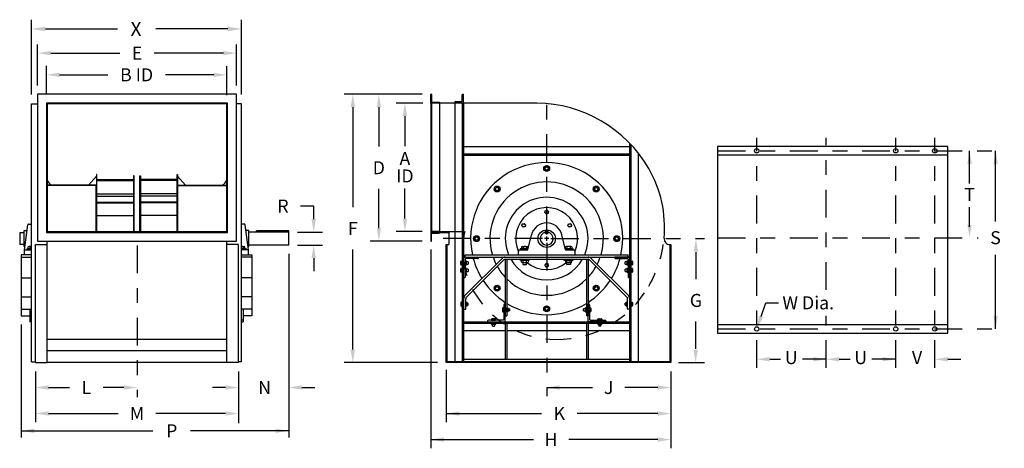
# Model space of a CAD drawing. Extents: x 0.12 to 6.76, y 0.09 to 2.98.
import ezdxf
from ezdxf.enums import TextEntityAlignment as Align

# ---------------------------------------------------------------- set-up
doc = ezdxf.new("R2010")
doc.units = 0
doc.header["$LTSCALE"] = 0.25
doc.header["$MEASUREMENT"] = 0
doc.linetypes.add('CENTER2', pattern=[1.125, 0.75, -0.125, 0.125, -0.125])
doc.linetypes.add('HIDDEN2', pattern=[0.1875, 0.125, -0.0625])
doc.layers.get('0').update_dxf_attribs({"linetype": 'CONTINUOUS'})
doc.styles.add('HELVLITE', font='velvetll.shx', dxfattribs={"height": 0.09375})

msp = doc.modelspace()

# ---------------------------------------------------------------- linework, layer by layer
at = {"linetype": 'ByBlock'}
for p, q in [((0.1949, 2.4756), (0.1949, 2.9807)), ((1.6125, 2.4756), (1.6125, 2.9807)), ((0.2886, 2.9182), (0.7744, 2.9182)), ((1.5187, 2.9182), (1.0329, 2.9182)), ((0.2367, 2.5368), (0.2367, 2.8138)), ((1.5772, 2.5368), (1.5772, 2.8138)), ((0.3245, 2.7552), (0.7918, 2.7552)), ((1.4893, 2.7552), (1.022, 2.7552)), ((0.2964, 2.4771), (0.2964, 2.6686)), ((1.512, 2.4717), (1.512, 2.6673)), ((0.3843, 2.6087), (0.709, 2.6087)), ((1.4241, 2.6087), (1.0994, 2.6087)), ((2.8295, 2.4782), (2.3036, 2.4782)), ((2.8345, 2.4185), (2.6552, 2.4185)), ((2.3622, 2.3903), (2.3622, 1.7156)), ((2.538, 2.3903), (2.538, 2.1253)), ((2.7138, 2.3306), (2.7138, 2.1279)), ((6.5224, 1.8763), (6.5224, 2.096)), ((6.6982, 1.6188), (6.6982, 2.096)), ((2.538, 1.5742), (2.538, 1.8393)), ((2.7138, 1.6394), (2.7138, 1.842)), ((2.0986, 1.7231), (2.0107, 1.7231)), ((2.0986, 1.6352), (2.0986, 1.7231)), ((6.5224, 1.5843), (6.5224, 1.7162)), ((1.989, 1.5473), (2.1572, 1.5473)), ((2.8295, 1.5515), (2.6552, 1.5515)), ((2.8295, 1.4864), (2.4794, 1.4864)), ((1.9304, 1.4016), (1.9304, 0.1624)), ((1.989, 1.4602), (2.1572, 1.4602)), ((2.3622, 0.7549), (2.3622, 1.4297)), ((2.8883, 1.4302), (2.8883, 0.0892)), ((4.6767, 1.4129), (4.6767, 1.2296)), ((6.6982, 0.8948), (6.6982, 1.3949)), ((2.0986, 1.3723), (2.0986, 1.2844)), ((4.6767, 0.7603), (4.6767, 0.9436)), ((0.1263, 0.9247), (0.1263, 0.1624)), ((2.9341, 0.667), (2.3036, 0.667)), ((4.5583, 0.6674), (4.7353, 0.6674)), ((5.1747, 0.6897), (5.248, 0.6897)), ((5.5556, 0.6897), (5.3945, 0.6897)), ((5.6435, 0.6897), (5.7167, 0.6897)), ((6.0243, 0.6897), (5.8632, 0.6897)), ((6.3759, 0.6897), (6.4638, 0.6897)), ((0.2221, 0.6084), (0.2221, 0.2649)), ((1.5917, 0.6084), (1.5917, 0.2599)), ((1.5917, 0.6084), (1.5917, 0.4407)), ((2.9911, 0.6184), (2.9911, 0.2649)), ((4.5068, 0.6084), (4.5068, 0.0892)), ((0.31, 0.4993), (0.4512, 0.4993)), ((0.819, 0.4993), (0.6778, 0.4993)), ((1.5038, 0.4993), (1.4159, 0.4993)), ((2.0183, 0.4993), (2.1062, 0.4993)), ((3.67, 0.4993), (3.9789, 0.4993)), ((4.4189, 0.4993), (4.1979, 0.4993)), ((0.31, 0.3242), (0.7798, 0.3242)), ((1.5038, 0.3242), (1.034, 0.3242)), ((2.9934, 0.3235), (3.6349, 0.3235)), ((4.4189, 0.3235), (3.8764, 0.3235)), ((0.1263, 0.207), (1.0137, 0.207)), ((1.9304, 0.207), (1.268, 0.207)), ((2.8883, 0.1478), (3.5809, 0.1478)), ((4.4189, 0.1478), (3.819, 0.1478))]:
    msp.add_line(p, q, dxfattribs=at)
for p, q in [((1.5772, 2.4782), (0.2367, 2.4782)), ((0.2367, 2.4782), (0.2367, 1.4864)), ((1.5772, 1.4864), (1.5772, 2.4782)), ((2.8881, 2.4185), (2.8881, 2.4782)), ((2.8881, 2.4782), (2.8906, 2.4782)), ((2.8931, 2.4757), (2.8931, 2.4259)), ((3.0998, 2.4331), (3.0998, 2.4735)), ((3.1045, 2.4782), (3.1097, 2.4782)), ((3.1097, 2.4185), (3.1097, 2.4782)), ((0.1949, 0.6724), (0.1949, 2.4131)), ((0.1949, 2.4131), (0.2367, 2.4131)), ((1.5174, 2.4185), (0.2964, 2.4185)), ((0.2964, 2.4185), (0.2964, 1.5461)), ((1.512, 2.4131), (0.3018, 2.4131)), ((0.3018, 2.4131), (0.3018, 1.5515)), ((1.512, 1.5515), (1.512, 2.4131)), ((1.5174, 1.5461), (1.5174, 2.4185)), ((1.6125, 2.4131), (1.5772, 2.4131)), ((1.6125, 0.6724), (1.6125, 2.4131)), ((2.8881, 2.4185), (2.8881, 1.5461)), ((3.604, 2.4185), (2.8881, 2.4185)), ((2.9479, 2.4185), (2.8881, 2.4185)), ((2.8931, 2.4185), (2.8931, 1.5461)), ((2.8956, 2.4234), (2.9454, 2.4234)), ((2.9479, 2.4209), (2.9479, 2.4185)), ((2.9479, 2.4185), (2.9479, 1.5461)), ((3.05, 2.4237), (3.05, 2.4185)), ((3.05, 2.4185), (3.05, 0.6724)), ((3.0547, 2.4284), (3.0951, 2.4284)), ((3.0998, 2.4185), (3.0998, 0.6724)), ((3.1097, 2.4185), (3.1097, 0.6724)), ((4.2303, 0.6724), (4.2303, 2.1465)), ((4.2403, 0.6724), (4.2403, 2.136)), ((4.8232, 2.1253), (4.8232, 0.8655)), ((6.3759, 2.1253), (4.8232, 2.1253)), ((6.3759, 0.8655), (6.3759, 2.1253)), ((4.2303, 2.1238), (3.1097, 2.1238)), ((4.2303, 2.074), (3.1097, 2.074)), ((4.2303, 2.064), (3.1097, 2.064)), ((4.2901, 0.6724), (4.2901, 2.0779)), ((6.3759, 2.0667), (4.8232, 2.0667)), ((0.6339, 1.937), (0.6339, 1.5515)), ((0.6369, 1.937), (0.6339, 1.937)), ((0.6369, 1.5515), (0.6369, 1.937)), ((0.883, 1.9271), (0.883, 1.5515)), ((0.8884, 1.9271), (0.883, 1.9271)), ((0.8884, 1.5515), (0.8884, 1.9271)), ((0.9254, 1.5515), (0.9254, 1.9271)), ((0.9254, 1.9271), (0.9308, 1.9271)), ((0.9308, 1.9271), (0.9308, 1.5515)), ((1.1769, 1.5515), (1.1769, 1.937)), ((1.1769, 1.937), (1.1799, 1.937)), ((1.1799, 1.937), (1.1799, 1.5515)), ((3.6588, 1.9834), (3.67, 1.9898)), ((3.6588, 1.9704), (3.6588, 1.9834)), ((3.67, 1.9639), (3.6588, 1.9704)), ((3.67, 1.9898), (3.6813, 1.9834)), ((3.6813, 1.9704), (3.67, 1.9639)), ((3.6813, 1.9834), (3.6813, 1.9704)), ((0.6305, 1.8652), (0.3018, 1.8652)), ((0.6305, 1.8623), (0.3018, 1.8623)), ((0.5795, 1.8652), (0.6339, 1.9246)), ((0.6305, 1.5515), (0.6305, 1.8652)), ((0.6369, 1.9016), (0.883, 1.9016)), ((0.6369, 1.8968), (0.883, 1.8968)), ((1.1769, 1.9016), (0.9308, 1.9016)), ((1.1769, 1.8968), (0.9308, 1.8968)), ((1.2343, 1.8652), (1.1799, 1.9246)), ((1.1833, 1.5515), (1.1833, 1.8652)), ((1.1833, 1.8652), (1.512, 1.8652)), ((1.1833, 1.8623), (1.512, 1.8623)), ((0.6369, 1.8063), (0.883, 1.8063)), ((1.1769, 1.8063), (0.9308, 1.8063)), ((3.323, 1.835), (3.3263, 1.8475)), ((3.3321, 1.8258), (3.323, 1.835)), ((3.3263, 1.8475), (3.3388, 1.8508)), ((3.3446, 1.8291), (3.3321, 1.8258)), ((3.3388, 1.8508), (3.348, 1.8417)), ((3.348, 1.8417), (3.3446, 1.8291)), ((3.9921, 1.8417), (4.0013, 1.8508)), ((3.9954, 1.8291), (3.9921, 1.8417)), ((4.008, 1.8258), (3.9954, 1.8291)), ((4.0013, 1.8508), (4.0138, 1.8475)), ((4.0171, 1.835), (4.008, 1.8258)), ((4.0138, 1.8475), (4.0171, 1.835)), ((0.6369, 1.7905), (0.883, 1.7905)), ((0.6369, 1.7496), (0.883, 1.7496)), ((0.6369, 1.7444), (0.883, 1.7444)), ((1.1769, 1.7905), (0.9308, 1.7905)), ((1.1769, 1.7496), (0.9308, 1.7496)), ((1.1769, 1.7444), (0.9308, 1.7444)), ((0.6369, 1.6604), (0.883, 1.6604)), ((1.1769, 1.6604), (0.9308, 1.6604)), ((3.6575, 1.6797), (3.6609, 1.6922)), ((3.6667, 1.6705), (3.6575, 1.6797)), ((3.6609, 1.6922), (3.6734, 1.6955)), ((3.6792, 1.6739), (3.6667, 1.6705)), ((3.6734, 1.6955), (3.6826, 1.6864)), ((3.6826, 1.6864), (3.6792, 1.6739)), ((0.1488, 1.429), (0.1707, 1.5978)), ((0.1756, 1.6021), (0.1949, 1.6021)), ((1.6317, 1.6021), (1.6125, 1.6021)), ((1.6585, 1.429), (1.6366, 1.5978)), ((3.5023, 1.59), (3.5056, 1.6025)), ((3.5056, 1.6025), (3.5181, 1.6059)), ((3.5181, 1.6059), (3.5273, 1.5967)), ((3.5273, 1.5967), (3.5239, 1.5842)), ((3.8128, 1.59), (3.8162, 1.6025)), ((3.8162, 1.6025), (3.8287, 1.6059)), ((3.8287, 1.6059), (3.8378, 1.5967)), ((3.8378, 1.5967), (3.8345, 1.5842)), ((0.1156, 1.5423), (0.1156, 1.4651)), ((0.1463, 1.5423), (0.1156, 1.5423)), ((0.1463, 1.4496), (0.1463, 1.5579)), ((0.1463, 1.5579), (0.1655, 1.5579)), ((0.2964, 1.5461), (1.5174, 1.5461)), ((0.3018, 1.5515), (1.512, 1.5515)), ((1.661, 1.5579), (1.6418, 1.5579)), ((1.661, 1.4496), (1.661, 1.5579)), ((1.9304, 1.5473), (1.661, 1.5473)), ((1.7123, 1.5473), (1.7123, 1.5552)), ((1.9304, 1.5552), (1.7123, 1.5552)), ((1.9304, 1.5423), (1.9304, 1.5552)), ((1.9304, 1.4602), (1.9304, 1.5473)), ((2.9479, 1.5515), (2.8881, 1.5515)), ((2.8881, 1.5461), (3.0108, 1.5461)), ((2.9479, 1.5461), (2.8881, 1.5461)), ((2.8881, 1.5461), (2.8881, 1.4864)), ((2.8931, 1.4888), (2.8931, 1.5386)), ((2.8956, 1.5411), (2.9454, 1.5411)), ((2.9479, 1.5515), (3.0108, 1.5515)), ((2.9479, 1.5436), (2.9479, 1.5461)), ((3.0108, 1.5515), (3.0108, 1.4639)), ((3.5114, 1.5809), (3.5023, 1.59)), ((3.5239, 1.5842), (3.5114, 1.5809)), ((3.543, 1.429), (3.5672, 1.5287)), ((3.6613, 1.5552), (3.6788, 1.5552)), ((3.6613, 1.5376), (3.6613, 1.5552)), ((3.6788, 1.5376), (3.6613, 1.5376)), ((3.6788, 1.5552), (3.6788, 1.5376)), ((3.7971, 1.429), (3.7729, 1.5287)), ((3.822, 1.5809), (3.8128, 1.59)), ((3.8345, 1.5842), (3.822, 1.5809)), ((0.1463, 1.4651), (0.1156, 1.4651)), ((0.2221, 0.6724), (0.2221, 1.4639)), ((0.2221, 1.4639), (0.3018, 1.4639)), ((0.2367, 1.4864), (1.5772, 1.4864)), ((0.3018, 0.667), (0.3018, 1.4864)), ((1.512, 0.667), (1.512, 1.4864)), ((1.5917, 1.4639), (1.512, 1.4639)), ((1.5917, 0.6724), (1.5917, 1.4639)), ((2.8881, 1.4864), (2.8906, 1.4864)), ((2.9927, 0.667), (2.9927, 1.4639)), ((2.9927, 1.4639), (3.0108, 1.4639)), ((2.9981, 0.6724), (2.9981, 1.4639)), ((3.1839, 1.5037), (3.1904, 1.515)), ((3.1904, 1.4925), (3.1839, 1.5037)), ((3.1904, 1.515), (3.2034, 1.515)), ((3.2034, 1.4925), (3.1904, 1.4925)), ((3.2034, 1.515), (3.2098, 1.5037)), ((3.2098, 1.5037), (3.2034, 1.4925)), ((4.1302, 1.5037), (4.1367, 1.515)), ((4.1367, 1.4925), (4.1302, 1.5037)), ((4.1367, 1.515), (4.1497, 1.515)), ((4.1497, 1.4925), (4.1367, 1.4925)), ((4.1497, 1.515), (4.1561, 1.5037)), ((4.1561, 1.5037), (4.1497, 1.4925)), ((4.5014, 1.4639), (4.5014, 0.6724)), ((4.5014, 1.4639), (4.5068, 1.4639)), ((4.5068, 1.4639), (4.5068, 0.667)), ((0.1514, 1.4496), (0.1463, 1.4496)), ((0.1488, 1.429), (0.1949, 1.429)), ((0.1488, 1.3942), (0.1488, 1.429)), ((0.1637, 1.4346), (0.1949, 1.4346)), ((0.1637, 1.4346), (0.1637, 1.429)), ((0.1733, 1.4346), (0.1733, 1.4486)), ((0.1949, 1.4346), (0.1733, 1.4346)), ((0.1949, 1.4507), (0.1787, 1.4507)), ((0.1841, 1.4486), (0.1841, 1.4346)), ((1.6125, 1.4507), (1.6286, 1.4507)), ((1.6436, 1.4346), (1.6125, 1.4346)), ((1.6125, 1.4346), (1.634, 1.4346)), ((1.6585, 1.429), (1.6125, 1.429)), ((1.6232, 1.4486), (1.6232, 1.4346)), ((1.634, 1.4346), (1.634, 1.4486)), ((1.6436, 1.4346), (1.6436, 1.429)), ((1.6559, 1.4496), (1.661, 1.4496)), ((1.6585, 1.3942), (1.6585, 1.429)), ((1.9304, 1.4602), (1.661, 1.4602)), ((3.4808, 1.3942), (3.4808, 1.429)), ((3.4808, 1.429), (3.543, 1.429)), ((3.4913, 1.4346), (3.4913, 1.429)), ((3.5444, 1.4346), (3.4913, 1.4346)), ((3.4913, 1.429), (3.543, 1.429)), ((3.5009, 1.4486), (3.5009, 1.4346)), ((3.5009, 1.4346), (3.5441, 1.4346)), ((3.5063, 1.4507), (3.5387, 1.4507)), ((3.5225, 1.4346), (3.51, 1.4346)), ((3.5117, 1.4486), (3.5117, 1.4346)), ((3.5333, 1.4486), (3.5333, 1.4346)), ((3.5441, 1.4346), (3.5441, 1.4486)), ((3.7957, 1.4346), (3.8487, 1.4346)), ((3.796, 1.4346), (3.796, 1.4486)), ((3.8392, 1.4346), (3.796, 1.4346)), ((3.8487, 1.429), (3.7971, 1.429)), ((3.7971, 1.429), (3.8593, 1.429)), ((3.8338, 1.4507), (3.8014, 1.4507)), ((3.8068, 1.4486), (3.8068, 1.4346)), ((3.8176, 1.4346), (3.8301, 1.4346)), ((3.8284, 1.4486), (3.8284, 1.4346)), ((3.8392, 1.4486), (3.8392, 1.4346)), ((3.8487, 1.4346), (3.8487, 1.429)), ((3.8593, 1.429), (3.8593, 1.3942)), ((0.1251, 1.3942), (0.1251, 0.9833)), ((0.1949, 1.3942), (0.1251, 1.3942)), ((0.1251, 1.3792), (0.1949, 1.3792)), ((1.6125, 1.3942), (1.6822, 1.3942)), ((1.6822, 1.3792), (1.6125, 1.3792)), ((1.6822, 1.3942), (1.6822, 0.9833)), ((3.0907, 1.3297), (3.0907, 1.3491)), ((3.0923, 1.3523), (3.0998, 1.3523)), ((3.0923, 1.3459), (3.0998, 1.3459)), ((3.0923, 1.3329), (3.0998, 1.3329)), ((3.0998, 1.3523), (3.0998, 1.3264)), ((3.1097, 1.3792), (4.2303, 1.3792)), ((3.1097, 1.2398), (3.1097, 1.3792)), ((3.1097, 1.3792), (3.2093, 1.3792)), ((3.3696, 1.3703), (3.1187, 1.1194)), ((3.1197, 1.3942), (4.2204, 1.3942)), ((3.1197, 1.3792), (3.1197, 1.3942)), ((3.1197, 1.3643), (3.1197, 1.2448)), ((3.1197, 1.3523), (3.1197, 1.3264)), ((3.1272, 1.3523), (3.1197, 1.3523)), ((3.1272, 1.3459), (3.1197, 1.3459)), ((3.1272, 1.3329), (3.1197, 1.3329)), ((3.2044, 1.3693), (3.1247, 1.3693)), ((3.1287, 1.3297), (3.1287, 1.3491)), ((3.1405, 1.3469), (3.1287, 1.3469)), ((3.1287, 1.3319), (3.1405, 1.3319)), ((3.3801, 1.3597), (3.1292, 1.1088)), ((3.1405, 1.3469), (3.1405, 1.3319)), ((3.2093, 1.3792), (3.2093, 1.3742)), ((3.3911, 1.3792), (3.9489, 1.3792)), ((3.3911, 1.3643), (3.3911, 0.9833)), ((3.3911, 1.3643), (3.9489, 1.3643)), ((3.4011, 1.3643), (3.4011, 0.9833)), ((3.4913, 1.3587), (3.4913, 1.3643)), ((3.5536, 1.3587), (3.4913, 1.3587)), ((3.5009, 1.3447), (3.5009, 1.3587)), ((3.5009, 1.3587), (3.5441, 1.3587)), ((3.5063, 1.3426), (3.5387, 1.3426)), ((3.5225, 1.3587), (3.51, 1.3587)), ((3.51, 1.3426), (3.51, 1.33)), ((3.51, 1.33), (3.5349, 1.33)), ((3.5117, 1.3447), (3.5117, 1.3587)), ((3.5333, 1.3447), (3.5333, 1.3587)), ((3.5349, 1.33), (3.5349, 1.3426)), ((3.5441, 1.3587), (3.5441, 1.3447)), ((3.5536, 1.3587), (3.5536, 1.3643)), ((3.6667, 1.337), (3.6575, 1.3278)), ((3.6792, 1.3336), (3.6667, 1.337)), ((3.6826, 1.3211), (3.6792, 1.3336)), ((3.7865, 1.3587), (3.7865, 1.3643)), ((3.7865, 1.3587), (3.8487, 1.3587)), ((3.796, 1.3587), (3.796, 1.3447)), ((3.8392, 1.3587), (3.796, 1.3587)), ((3.8338, 1.3426), (3.8014, 1.3426)), ((3.8051, 1.33), (3.8051, 1.3426)), ((3.8301, 1.33), (3.8051, 1.33)), ((3.8068, 1.3447), (3.8068, 1.3587)), ((3.8176, 1.3587), (3.8301, 1.3587)), ((3.8284, 1.3447), (3.8284, 1.3587)), ((3.8301, 1.3426), (3.8301, 1.33)), ((3.8392, 1.3447), (3.8392, 1.3587)), ((3.8487, 1.3587), (3.8487, 1.3643)), ((3.939, 1.3643), (3.939, 0.9833)), ((3.9489, 1.3643), (3.9489, 0.9833)), ((3.9599, 1.3597), (4.2108, 1.1088)), ((3.9705, 1.3703), (4.2214, 1.1194)), ((4.2303, 1.3792), (4.1307, 1.3792)), ((4.1307, 1.3792), (4.1307, 1.3742)), ((4.1357, 1.3693), (4.2154, 1.3693)), ((4.2113, 1.3469), (4.1995, 1.3469)), ((4.1995, 1.3319), (4.1995, 1.3469)), ((4.1995, 1.3319), (4.2113, 1.3319)), ((4.2113, 1.3491), (4.2113, 1.3297)), ((4.2204, 1.3523), (4.2129, 1.3523)), ((4.2129, 1.3459), (4.2204, 1.3459)), ((4.2129, 1.3329), (4.2204, 1.3329)), ((4.2204, 1.3792), (4.2204, 1.3942)), ((4.2204, 1.3643), (4.2204, 1.2448)), ((4.2204, 1.3264), (4.2204, 1.3523)), ((4.2303, 1.2398), (4.2303, 1.3792)), ((4.2403, 1.3523), (4.2478, 1.3523)), ((4.2403, 1.3264), (4.2403, 1.3523)), ((4.2478, 1.3459), (4.2403, 1.3459)), ((4.2478, 1.3329), (4.2403, 1.3329)), ((4.2494, 1.3491), (4.2494, 1.3297)), ((3.0907, 1.2799), (3.0907, 1.2993)), ((3.0998, 1.3264), (3.0923, 1.3264)), ((3.0923, 1.3025), (3.0998, 1.3025)), ((3.0923, 1.2961), (3.0998, 1.2961)), ((3.0923, 1.2831), (3.0998, 1.2831)), ((3.0998, 1.2766), (3.0923, 1.2766)), ((3.0998, 1.3025), (3.0998, 1.2766)), ((3.1197, 1.3264), (3.1272, 1.3264)), ((3.1197, 1.3025), (3.1197, 1.2766)), ((3.1272, 1.3025), (3.1197, 1.3025)), ((3.1272, 1.2961), (3.1197, 1.2961)), ((3.1272, 1.2831), (3.1197, 1.2831)), ((3.1197, 1.2766), (3.1272, 1.2766)), ((3.1287, 1.2799), (3.1287, 1.2993)), ((3.1405, 1.297), (3.1287, 1.297)), ((3.1287, 1.2821), (3.1405, 1.2821)), ((3.1405, 1.297), (3.1405, 1.2821)), ((3.6575, 1.3278), (3.6609, 1.3153)), ((3.6609, 1.3153), (3.6734, 1.3119)), ((3.6734, 1.3119), (3.6826, 1.3211)), ((4.2113, 1.297), (4.1995, 1.297)), ((4.1995, 1.2821), (4.1995, 1.297)), ((4.1995, 1.2821), (4.2113, 1.2821)), ((4.2113, 1.2993), (4.2113, 1.2799)), ((4.2129, 1.3264), (4.2204, 1.3264)), ((4.2204, 1.3025), (4.2129, 1.3025)), ((4.2129, 1.2961), (4.2204, 1.2961)), ((4.2129, 1.2831), (4.2204, 1.2831)), ((4.2129, 1.2766), (4.2204, 1.2766)), ((4.2204, 1.2766), (4.2204, 1.3025)), ((4.2478, 1.3264), (4.2403, 1.3264)), ((4.2403, 1.3025), (4.2478, 1.3025)), ((4.2403, 1.2766), (4.2403, 1.3025)), ((4.2478, 1.2961), (4.2403, 1.2961)), ((4.2478, 1.2831), (4.2403, 1.2831)), ((4.2478, 1.2766), (4.2403, 1.2766)), ((4.2494, 1.2993), (4.2494, 1.2799)), ((0.1251, 1.2398), (0.1949, 1.2398)), ((1.6822, 1.2398), (1.6125, 1.2398)), ((3.1147, 1.2398), (3.1097, 1.2398)), ((4.2254, 1.2398), (4.2303, 1.2398)), ((3.323, 1.1725), (3.3321, 1.1817)), ((3.3263, 1.16), (3.323, 1.1725)), ((3.3388, 1.1567), (3.3263, 1.16)), ((3.3321, 1.1817), (3.3446, 1.1783)), ((3.348, 1.1658), (3.3388, 1.1567)), ((3.3446, 1.1783), (3.348, 1.1658)), ((3.9921, 1.1658), (3.9954, 1.1783)), ((4.0013, 1.1567), (3.9921, 1.1658)), ((3.9954, 1.1783), (4.008, 1.1817)), ((4.0138, 1.16), (4.0013, 1.1567)), ((4.008, 1.1817), (4.0171, 1.1725)), ((4.0171, 1.1725), (4.0138, 1.16)), ((0.1251, 1.1105), (0.1949, 1.1105)), ((1.6822, 1.1105), (1.6125, 1.1105)), ((3.0907, 1.0714), (3.0907, 1.052)), ((3.0998, 1.0747), (3.0923, 1.0747)), ((3.0923, 1.0682), (3.0998, 1.0682)), ((3.0998, 1.0488), (3.0998, 1.0747)), ((3.1097, 1.0978), (3.1097, 1.0269)), ((3.1246, 1.0747), (3.1321, 1.0747)), ((3.1246, 1.0488), (3.1246, 1.0747)), ((3.1321, 1.0682), (3.1246, 1.0682)), ((3.1247, 1.0269), (3.1247, 1.0978)), ((3.1336, 1.0714), (3.1336, 1.052)), ((3.1336, 1.0692), (3.1404, 1.0692)), ((3.1404, 1.0543), (3.1404, 1.0692)), ((3.3911, 1.063), (3.3862, 1.063)), ((3.3911, 0.9434), (3.3911, 1.063)), ((3.9489, 0.9434), (3.9489, 1.063)), ((3.9489, 1.063), (3.9539, 1.063)), ((4.2065, 1.0692), (4.1996, 1.0692)), ((4.1996, 1.0543), (4.1996, 1.0692)), ((4.2065, 1.0714), (4.2065, 1.052)), ((4.2155, 1.0747), (4.208, 1.0747)), ((4.208, 1.0682), (4.2155, 1.0682)), ((4.2154, 1.0269), (4.2154, 1.0978)), ((4.2155, 1.0488), (4.2155, 1.0747)), ((4.2303, 1.0978), (4.2303, 1.0269)), ((4.2403, 1.0747), (4.2478, 1.0747)), ((4.2403, 1.0488), (4.2403, 1.0747)), ((4.2478, 1.0682), (4.2403, 1.0682)), ((4.2494, 1.0714), (4.2494, 1.052)), ((5.1161, 0.9777), (5.1489, 1.0706)), ((5.1489, 1.0706), (5.2333, 1.0706)), ((0.1251, 1.0269), (0.1949, 1.0269)), ((0.1849, 1.0269), (0.1849, 0.9434)), ((1.6822, 1.0269), (1.6125, 1.0269)), ((1.6224, 1.0269), (1.6224, 0.9434)), ((3.0923, 1.0553), (3.0998, 1.0553)), ((3.0923, 1.0488), (3.0998, 1.0488)), ((3.1097, 1.0269), (3.1247, 1.0269)), ((3.1321, 1.0553), (3.1246, 1.0553)), ((3.1321, 1.0488), (3.1246, 1.0488)), ((3.1404, 1.0543), (3.1336, 1.0543)), ((3.3721, 1.0328), (3.3721, 1.0134)), ((3.3812, 1.0361), (3.3737, 1.0361)), ((3.3737, 1.0296), (3.3812, 1.0296)), ((3.3737, 1.0166), (3.3812, 1.0166)), ((3.3737, 1.0102), (3.3812, 1.0102)), ((3.3812, 1.058), (3.3812, 0.9584)), ((3.3812, 1.0102), (3.3812, 1.0361)), ((3.4011, 1.0102), (3.4011, 1.0361)), ((3.4011, 1.0361), (3.4086, 1.0361)), ((3.4086, 1.0296), (3.4011, 1.0296)), ((3.4086, 1.0166), (3.4011, 1.0166)), ((3.4086, 1.0102), (3.4011, 1.0102)), ((3.4101, 1.0328), (3.4101, 1.0134)), ((3.4101, 1.0306), (3.4219, 1.0306)), ((3.4219, 1.0157), (3.4101, 1.0157)), ((3.4219, 1.0157), (3.4219, 1.0306)), ((3.6588, 1.0371), (3.67, 1.0435)), ((3.6588, 1.0241), (3.6588, 1.0371)), ((3.67, 1.0176), (3.6588, 1.0241)), ((3.67, 1.0435), (3.6813, 1.0371)), ((3.6813, 1.0241), (3.67, 1.0176)), ((3.6813, 1.0371), (3.6813, 1.0241)), ((3.9299, 1.0306), (3.9181, 1.0306)), ((3.9181, 1.0157), (3.9181, 1.0306)), ((3.9181, 1.0157), (3.9299, 1.0157)), ((3.9299, 1.0328), (3.9299, 1.0134)), ((3.939, 1.0361), (3.9315, 1.0361)), ((3.9315, 1.0296), (3.939, 1.0296)), ((3.9315, 1.0166), (3.939, 1.0166)), ((3.9315, 1.0102), (3.939, 1.0102)), ((3.939, 1.0102), (3.939, 1.0361)), ((3.9589, 1.058), (3.9589, 0.9584)), ((3.9589, 1.0361), (3.9664, 1.0361)), ((3.9589, 1.0102), (3.9589, 1.0361)), ((3.9664, 1.0296), (3.9589, 1.0296)), ((3.9664, 1.0166), (3.9589, 1.0166)), ((3.9664, 1.0102), (3.9589, 1.0102)), ((3.968, 1.0328), (3.968, 1.0134)), ((4.1996, 1.0543), (4.2065, 1.0543)), ((4.208, 1.0553), (4.2155, 1.0553)), ((4.208, 1.0488), (4.2155, 1.0488)), ((4.2303, 1.0269), (4.2154, 1.0269)), ((4.2478, 1.0553), (4.2403, 1.0553)), ((4.2478, 1.0488), (4.2403, 1.0488)), ((0.1251, 0.9833), (0.1849, 0.9833)), ((0.1849, 0.9534), (0.1949, 0.9534)), ((0.1949, 0.9434), (0.1849, 0.9434)), ((1.6224, 0.9534), (1.6125, 0.9534)), ((1.6125, 0.9434), (1.6224, 0.9434)), ((1.6822, 0.9833), (1.6224, 0.9833)), ((3.1097, 0.9434), (4.2303, 0.9434)), ((3.1097, 0.9335), (4.2303, 0.9335)), ((3.2716, 0.9484), (3.2716, 0.9434)), ((3.2716, 0.9434), (3.3911, 0.9434)), ((3.3762, 0.9534), (3.2766, 0.9534)), ((3.2985, 0.9609), (3.2985, 0.9534)), ((3.2985, 0.9534), (3.3244, 0.9534)), ((3.2985, 0.9335), (3.3244, 0.9335)), ((3.2985, 0.926), (3.2985, 0.9335)), ((3.3212, 0.9624), (3.3017, 0.9624)), ((3.305, 0.9609), (3.305, 0.9534)), ((3.305, 0.926), (3.305, 0.9335)), ((3.3179, 0.9609), (3.3179, 0.9534)), ((3.3179, 0.926), (3.3179, 0.9335)), ((3.3244, 0.9534), (3.3244, 0.9609)), ((3.3244, 0.9335), (3.3244, 0.926)), ((3.3911, 0.9833), (3.4011, 0.9833)), ((3.3911, 0.9335), (3.3911, 0.6873)), ((3.4011, 0.9335), (3.4011, 0.6873)), ((3.9489, 0.9833), (3.939, 0.9833)), ((3.939, 0.9335), (3.939, 0.6873)), ((4.0685, 0.9434), (3.9489, 0.9434)), ((3.9489, 0.9335), (3.9489, 0.6873)), ((3.9639, 0.9534), (4.0635, 0.9534)), ((4.0157, 0.9534), (4.0157, 0.9609)), ((4.0416, 0.9534), (4.0157, 0.9534)), ((4.0416, 0.9335), (4.0157, 0.9335)), ((4.0157, 0.9335), (4.0157, 0.926)), ((4.0189, 0.9624), (4.0384, 0.9624)), ((4.0222, 0.9609), (4.0222, 0.9534)), ((4.0222, 0.926), (4.0222, 0.9335)), ((4.0351, 0.9609), (4.0351, 0.9534)), ((4.0351, 0.926), (4.0351, 0.9335)), ((4.0416, 0.9609), (4.0416, 0.9534)), ((4.0416, 0.926), (4.0416, 0.9335)), ((4.0685, 0.9484), (4.0685, 0.9434)), ((3.1097, 0.8837), (3.3911, 0.8837)), ((3.3212, 0.9244), (3.3017, 0.9244)), ((3.304, 0.9126), (3.304, 0.9244)), ((3.304, 0.9126), (3.3189, 0.9126)), ((3.3189, 0.9244), (3.3189, 0.9126)), ((3.4011, 0.8837), (3.939, 0.8837)), ((3.9489, 0.8837), (4.2303, 0.8837)), ((4.0189, 0.9244), (4.0384, 0.9244)), ((4.0212, 0.9244), (4.0212, 0.9126)), ((4.0361, 0.9126), (4.0212, 0.9126)), ((4.0361, 0.9126), (4.0361, 0.9244)), ((4.8232, 0.9241), (6.3759, 0.9241)), ((4.8232, 0.8655), (6.3759, 0.8655)), ((1.512, 0.8231), (0.3018, 0.8231)), ((1.512, 0.7467), (0.3018, 0.7467)), ((0.1949, 0.6724), (0.2221, 0.6724)), ((0.2221, 0.667), (0.2221, 0.6724)), ((0.2221, 0.667), (0.3018, 0.667)), ((1.512, 0.667), (0.3018, 0.667)), ((1.5917, 0.667), (1.512, 0.667)), ((1.5917, 0.667), (1.5917, 0.6724)), ((1.6125, 0.6724), (1.5917, 0.6724)), ((4.5068, 0.667), (2.9927, 0.667)), ((4.5014, 0.6724), (2.9981, 0.6724)), ((4.2303, 0.6873), (3.1097, 0.6873))]:
    msp.add_line(p, q)
at = {"linetype": 'CENTER2'}
for p, q in [((3.67, 1.5324), (3.67, 2.455)), ((5.0868, 0.6311), (5.0868, 2.1839)), ((5.5556, 1.1585), (5.5556, 2.1839)), ((6.0243, 0.6311), (6.0243, 2.1839)), ((6.288, 0.6311), (6.288, 2.1839)), ((4.8232, 2.096), (6.7568, 2.096)), ((3.6414, 1.5037), (2.9728, 1.5037)), ((3.6844, 1.5037), (3.6557, 1.5037)), ((3.67, 1.4894), (3.67, 1.5181)), ((3.67, 1.4751), (3.67, 0.4407)), ((3.6987, 1.5037), (4.7353, 1.5037)), ((4.8232, 1.5101), (6.581, 1.5101)), ((0.9069, 1.4577), (0.9069, 0.4353)), ((5.5556, 0.6311), (5.5556, 0.9827)), ((4.8232, 0.8948), (6.7568, 0.8948))]:
    msp.add_line(p, q, dxfattribs=at)
at = {"linetype": 'HIDDEN2'}
msp.add_line((3.0108, 1.5515), (3.1176, 1.5515), dxfattribs=at)
for centre, radius in [((5.0868, 2.096), 0.0146), ((6.0243, 2.096), 0.0146), ((6.288, 2.096), 0.0146), ((3.67, 1.9769), 0.0199), ((3.67, 1.9769), 0.0112), ((3.3355, 1.8383), 0.0199), ((3.3355, 1.8383), 0.0112), ((4.0046, 1.8383), 0.0199), ((4.0046, 1.8383), 0.0112), ((3.67, 1.683), 0.0112), ((3.5148, 1.5934), 0.0112), ((3.8253, 1.5934), 0.0112), ((3.67, 1.5037), 0.0591), ((3.1969, 1.5037), 0.0199), ((3.1969, 1.5037), 0.0112), ((4.1432, 1.5037), 0.0199), ((4.1432, 1.5037), 0.0112), ((3.67, 1.3244), 0.0112), ((3.3355, 1.1692), 0.0199), ((3.3355, 1.1692), 0.0112), ((4.0046, 1.1692), 0.0199), ((4.0046, 1.1692), 0.0112), ((3.67, 1.0306), 0.0199), ((3.67, 1.0306), 0.0112), ((5.0868, 0.8948), 0.0146), ((6.0243, 0.8948), 0.0146), ((6.288, 0.8948), 0.0146)]:
    msp.add_circle(centre, radius)
for centre, radius, start, end in [((2.8906, 2.4757), 0.00249, 0, 90), ((3.1045, 2.4735), 0.00469, 90, 180), ((2.8956, 2.4259), 0.00249, 180, 270), ((2.9454, 2.4209), 0.00249, 0, 90), ((3.0547, 2.4237), 0.00469, 90, 180), ((3.0951, 2.4331), 0.00469, 270, 360), ((3.5891, 1.5269), 0.8917, 30.35132, 89.04013), ((3.67, 1.5037), 0.513, 347.66705, 192.33295), ((3.67, 1.58), 0.795, 354.75949, 30), ((0.3612, 1.9221), 0.0647, 203.47546, 241.41183), ((1.4526, 1.9221), 0.0647, 298.58817, 336.52454), ((3.67, 1.5037), 0.3825, 343.35216, 196.64784), ((3.67, 1.5037), 0.2789, 336.8676, 203.1324), ((3.67, 1.5037), 0.2092, 334.79123, 205.20877), ((0.1756, 1.5971), 0.00498, 90, 172.603), ((1.6317, 1.5971), 0.00498, 7.397, 90), ((3.67, 1.5037), 0.1058, 13.63831, 166.36169), ((2.8956, 1.5386), 0.00249, 90, 180), ((2.9454, 1.5436), 0.00249, 270, 0), ((3.67, 1.5037), 0.0436, 101.63256, 78.36744), ((2.8906, 1.4888), 0.00249, 270, 0), ((4.5014, 1.5037), 0.0398, 174.75949, 270), ((0.1787, 1.4427), 0.00803, 47.81974, 132.18348), ((0.1949, 1.4217), 0.029, 90, 111.83057), ((1.6125, 1.4217), 0.029, 68.16943, 90), ((1.6286, 1.4427), 0.00803, 47.81652, 132.18026), ((3.5063, 1.4427), 0.00803, 47.81974, 132.18026), ((3.5225, 1.4217), 0.029, 68.16943, 111.83057), ((3.5387, 1.4427), 0.00803, 47.81652, 132.18026), ((3.8014, 1.4427), 0.00803, 47.81974, 132.18348), ((3.8176, 1.4217), 0.029, 68.16943, 111.83057), ((3.8338, 1.4427), 0.00803, 47.81974, 132.18026), ((3.0948, 1.3491), 0.00411, 128.09375, 232.07673), ((3.1048, 1.3394), 0.014, 152.51447, 207.48553), ((3.0948, 1.3297), 0.00411, 127.92327, 231.90625), ((3.1247, 1.3643), 0.00498, 90, 180), ((3.1246, 1.3491), 0.00411, 307.92327, 51.90625), ((3.1147, 1.3394), 0.014, 332.51447, 27.48553), ((3.1246, 1.3297), 0.00411, 308.09375, 52.07673), ((3.67, 1.5037), 0.513, 195.19684, 211.68948), ((3.2044, 1.3742), 0.00498, 270, 0), ((3.67, 1.5037), 0.3825, 198.9992, 207.01293), ((3.3911, 1.3487), 0.0305, 90, 135), ((3.3911, 1.3487), 0.0156, 90, 135), ((3.67, 1.5037), 0.2789, 210, 330), ((3.5063, 1.3506), 0.00803, 227.81974, 312.18026), ((3.5225, 1.3716), 0.029, 248.16943, 291.83057), ((3.5387, 1.3506), 0.00803, 227.81974, 312.18348), ((3.67, 1.5037), 0.2092, 230.20782, 309.79218), ((3.8014, 1.3506), 0.00803, 227.81652, 312.18026), ((3.8176, 1.3716), 0.029, 248.16943, 291.83057), ((3.8338, 1.3506), 0.00803, 227.81974, 312.18026), ((3.9489, 1.3487), 0.0305, 45, 90), ((3.9489, 1.3487), 0.0156, 45, 90), ((3.67, 1.5037), 0.3825, 332.98707, 341.0008), ((3.67, 1.5037), 0.513, 328.31052, 344.80316), ((4.1357, 1.3742), 0.00498, 180, 270), ((4.2154, 1.3491), 0.00411, 128.09375, 232.07673), ((4.2254, 1.3394), 0.014, 152.51447, 207.48553), ((4.2154, 1.3297), 0.00411, 127.92327, 231.90625), ((4.2154, 1.3643), 0.00498, 0, 90), ((4.2452, 1.3491), 0.00411, 307.92327, 51.90625), ((4.2353, 1.3394), 0.014, 332.51447, 27.48553), ((4.2452, 1.3297), 0.00411, 308.09375, 52.07673), ((3.0948, 1.2993), 0.00411, 128.09375, 232.07673), ((3.1048, 1.2896), 0.014, 152.51447, 207.48553), ((3.0948, 1.2799), 0.00411, 127.92327, 231.90625), ((3.1246, 1.2993), 0.00411, 307.92327, 51.90625), ((3.1147, 1.2896), 0.014, 332.51447, 27.48553), ((3.1246, 1.2799), 0.00411, 308.09375, 52.07673), ((3.67, 1.5037), 0.3825, 209.35146, 223.17701), ((3.67, 1.5037), 0.3825, 316.82299, 330.64854), ((4.2154, 1.2993), 0.00411, 128.09375, 232.07673), ((4.2254, 1.2896), 0.014, 152.51447, 207.48553), ((4.2154, 1.2799), 0.00411, 127.92327, 231.90625), ((4.2452, 1.2993), 0.00411, 307.92327, 51.90625), ((4.2353, 1.2896), 0.014, 332.51447, 27.48553), ((4.2452, 1.2799), 0.00411, 308.09375, 52.07673), ((3.1147, 1.2448), 0.00498, 270, 0), ((3.67, 1.5037), 0.513, 213.39858, 237.06486), ((3.67, 1.5037), 0.3825, 225.31579, 314.68421), ((3.67, 1.5037), 0.513, 302.93514, 326.60142), ((4.2254, 1.2448), 0.00498, 180, 270), ((3.0948, 1.0714), 0.00411, 128.09375, 232.07673), ((3.1048, 1.0617), 0.014, 152.51447, 207.48553), ((3.1402, 1.0978), 0.0305, 135, 180), ((3.1402, 1.0978), 0.0156, 135, 180), ((3.1295, 1.0714), 0.00411, 307.92327, 51.90625), ((3.1196, 1.0617), 0.014, 332.51447, 27.48553), ((3.3862, 1.058), 0.00498, 90, 180), ((3.67, 1.5037), 0.513, 238.38076, 301.61924), ((3.9539, 1.058), 0.00498, 0, 90), ((4.2106, 1.0714), 0.00411, 128.09375, 232.07673), ((4.2205, 1.0617), 0.014, 152.51447, 207.48553), ((4.1998, 1.0978), 0.0156, 0, 45), ((4.1998, 1.0978), 0.0305, 0, 45), ((4.2452, 1.0714), 0.00411, 307.92327, 51.90625), ((4.2353, 1.0617), 0.014, 332.51447, 27.48553), ((3.0948, 1.052), 0.00411, 127.92327, 231.90625), ((3.1295, 1.052), 0.00411, 308.09375, 52.07673), ((3.3762, 1.0328), 0.00411, 128.09375, 232.07673), ((3.3862, 1.0231), 0.014, 152.51447, 207.48553), ((3.3762, 1.0134), 0.00411, 127.92327, 231.90625), ((3.406, 1.0328), 0.00411, 307.92327, 51.90625), ((3.3961, 1.0231), 0.014, 332.51447, 27.48553), ((3.406, 1.0134), 0.00411, 308.09375, 52.07673), ((3.9341, 1.0328), 0.00411, 128.09375, 232.07673), ((3.944, 1.0231), 0.014, 152.51447, 207.48553), ((3.9341, 1.0134), 0.00411, 127.92327, 231.90625), ((3.9638, 1.0328), 0.00411, 307.92327, 51.90625), ((3.9539, 1.0231), 0.014, 332.51447, 27.48553), ((3.9638, 1.0134), 0.00411, 308.09375, 52.07673), ((4.2106, 1.052), 0.00411, 127.92327, 231.90625), ((4.2452, 1.052), 0.00411, 308.09375, 52.07673), ((3.2766, 0.9484), 0.00498, 90, 180), ((3.3017, 0.9583), 0.00411, 37.92327, 141.90625), ((3.3114, 0.9484), 0.014, 62.51447, 117.48553), ((3.3212, 0.9583), 0.00411, 38.09375, 142.07673), ((3.3762, 0.9584), 0.00498, 270, 0), ((3.9639, 0.9584), 0.00498, 180, 270), ((4.0189, 0.9583), 0.00411, 37.92327, 141.90625), ((4.0286, 0.9484), 0.014, 62.51447, 117.48553), ((4.0384, 0.9583), 0.00411, 38.09375, 142.07673), ((4.0635, 0.9484), 0.00498, 0, 90), ((3.3017, 0.9285), 0.00411, 218.09375, 322.07673), ((3.3114, 0.9385), 0.014, 242.51447, 297.48553), ((3.3212, 0.9285), 0.00411, 217.92327, 321.90625), ((4.0189, 0.9285), 0.00411, 218.09375, 322.07673), ((4.0286, 0.9385), 0.014, 242.51447, 297.48553), ((4.0384, 0.9285), 0.00411, 217.92327, 321.90625)]:
    msp.add_arc(centre, radius, start, end)
for centre, radius, start, end in [((3.67, 1.4275), 0.5662, 167.34987, 210), ((3.67, 1.58), 0.795, 330, 354.49605), ((3.7361, 1.4656), 0.6424, 210, 270), ((3.7361, 1.5419), 0.7187, 270, 330)]:
    msp.add_arc(centre, radius, start, end, dxfattribs=at)
at = {"linetype": 'ByBlock'}
for points in [[(0.2886, 2.9338), (0.2886, 2.9026), (0.1949, 2.9182)], [(1.5187, 2.9338), (1.5187, 2.9026), (1.6125, 2.9182)], [(0.3245, 2.7698), (0.3245, 2.7405), (0.2367, 2.7552)], [(1.4893, 2.7698), (1.4893, 2.7405), (1.5772, 2.7552)], [(0.3843, 2.6233), (0.3843, 2.594), (0.2964, 2.6087)], [(1.4241, 2.6233), (1.4241, 2.594), (1.512, 2.6087)], [(2.3769, 2.3903), (2.3476, 2.3903), (2.3622, 2.4782)], [(2.5527, 2.3903), (2.5234, 2.3903), (2.538, 2.4782)], [(2.7284, 2.3306), (2.6991, 2.3306), (2.7138, 2.4185)], [(6.537, 2.0081), (6.5077, 2.0081), (6.5224, 2.096)], [(6.7128, 2.0081), (6.6835, 2.0081), (6.6982, 2.096)], [(2.1132, 1.6352), (2.0839, 1.6352), (2.0986, 1.5473)], [(2.7284, 1.6394), (2.6991, 1.6394), (2.7138, 1.5515)], [(6.537, 1.5979), (6.5077, 1.5979), (6.5224, 1.5101)], [(2.5527, 1.5742), (2.5234, 1.5742), (2.538, 1.4864)], [(4.6913, 1.4163), (4.662, 1.4163), (4.6767, 1.5041)], [(2.1132, 1.3723), (2.0839, 1.3723), (2.0986, 1.4602)], [(6.7128, 0.9827), (6.6835, 0.9827), (6.6982, 0.8948)], [(2.3769, 0.7549), (2.3476, 0.7549), (2.3622, 0.667)], [(4.6897, 0.7553), (4.6604, 0.7553), (4.675, 0.6674)], [(5.1747, 0.6751), (5.1747, 0.7044), (5.0868, 0.6897)], [(5.4677, 0.6751), (5.4677, 0.7044), (5.5556, 0.6897)], [(5.6435, 0.6751), (5.6435, 0.7044), (5.5556, 0.6897)], [(5.9364, 0.6751), (5.9364, 0.7044), (6.0243, 0.6897)], [(6.3759, 0.6751), (6.3759, 0.7044), (6.288, 0.6897)], [(0.31, 0.514), (0.31, 0.4847), (0.2221, 0.4993)], [(0.819, 0.514), (0.819, 0.4847), (0.9069, 0.4993)], [(1.5038, 0.514), (1.5038, 0.4847), (1.5917, 0.4993)], [(2.0183, 0.514), (2.0183, 0.4847), (1.9304, 0.4993)], [(3.7579, 0.514), (3.7579, 0.4847), (3.67, 0.4993)], [(4.4189, 0.514), (4.4189, 0.4847), (4.5068, 0.4993)], [(0.31, 0.3388), (0.31, 0.3095), (0.2221, 0.3242)], [(1.5038, 0.3388), (1.5038, 0.3095), (1.5917, 0.3242)], [(3.0813, 0.3382), (3.0813, 0.3089), (2.9934, 0.3235)], [(4.4189, 0.3382), (4.4189, 0.3089), (4.5068, 0.3235)], [(0.2142, 0.2216), (0.2142, 0.1923), (0.1263, 0.207)], [(1.841, 0.2216), (1.841, 0.1923), (1.9289, 0.207)], [(2.9772, 0.1624), (2.9772, 0.1331), (2.8893, 0.1478)], [(4.4189, 0.1624), (4.4189, 0.1331), (4.5068, 0.1478)]]:
    msp.add_solid(points, dxfattribs=at)
msp.add_solid([(5.1023, 0.9826), (5.1299, 0.9728), (5.0868, 0.8948)])

# ---------------------------------------------------------------- texts
at = {"style": 'HELVLITE'}
for s, height, p in [('X', 0.0938, (0.8635, 2.8713)), ('W Dia.', 0.08789, (5.2601, 1.0267))]:
    msp.add_text(s, height=height, dxfattribs=at).set_placement(p)
at = {"linetype": 'ByBlock', "style": 'HELVLITE'}
for s, height, p in [('E', 0.0879, (0.9069, 2.7552)), ('B ID', 0.08789, (0.9042, 2.6087)), ('A', 0.0879, (2.7138, 2.0436)), ('D', 0.0879, (2.538, 1.9823)), ('ID', 0.08789, (2.7138, 1.9264)), ('T', 0.0879, (6.5218, 1.8009)), ('R', 0.0879, (1.8915, 1.7231)), ('F', 0.0879, (2.3622, 1.5726)), ('S', 0.0879, (6.6975, 1.5101)), ('G', 0.0879, (4.6767, 1.0866)), ('L', 0.0879, (0.5645, 0.4993)), ('N', 0.0879, (1.7675, 0.4993)), ('J', 0.0879, (4.0884, 0.4993)), ('M', 0.0879, (0.9069, 0.3242)), ('K', 0.0879, (3.7556, 0.3235)), ('P', 0.0879, (1.1409, 0.207)), ('H', 0.0879, (3.6999, 0.1478))]:
    msp.add_text(s, height=height, dxfattribs=at).set_placement(p, align=Align.MIDDLE_CENTER)
for s, p in [('U', (5.3196, 0.6897)), ('U', (5.7883, 0.6897)), ('V', (6.1682, 0.6897))]:
    msp.add_text(s, height=0.0879, dxfattribs=at).set_placement(p, align=Align.MIDDLE)

doc.saveas('drawing.dxf')
